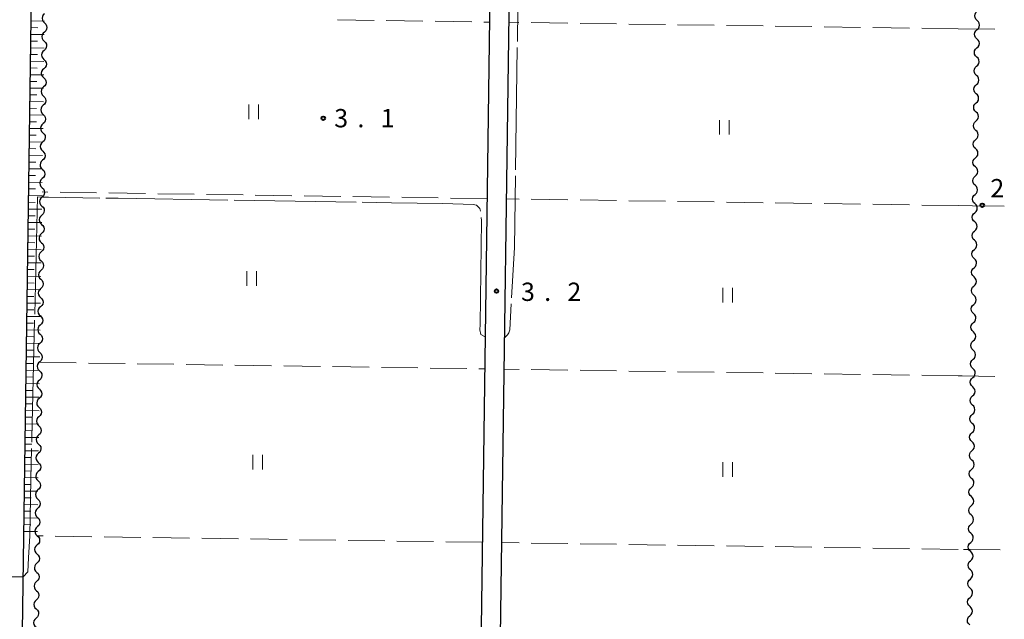
# Model space of a CAD drawing. Units: metres. Extents: x -74000 to -72000, y 38999 to 40500.
# Drawn here: x -72961 to -72759, y 39578 to 39700 of the extents above; entities that cross this region are included whole.
import ezdxf

# ---------------------------------------------------------------- set-up
doc = ezdxf.new("R2010")
doc.units = ezdxf.units.M
for name, color, linetype, lineweight in [('210100_道路縁(街区線)', 7, 'Continuous', 30), ('510200_細流', 7, 'Continuous', 30), ('610111_人工斜面(上)', 7, 'Continuous', 30), ('610199_人工斜面(ヒゲ)', 7, 'Continuous', 30), ('630200_耕地界', 7, 'Continuous', 30), ('631100_田', 7, 'Continuous', 13), ('710300_等高線(補助曲線)', 7, 'Continuous', 13), ('731200_図化機測定による標高点', 7, 'Continuous', 40)]:
    doc.layers.add(name, color=color, linetype=linetype, lineweight=lineweight)
doc.styles.add('Style-WORKING', font='MS Gothic.ttf')

msp = doc.modelspace()

# ---------------------------------------------------------------- linework, layer by layer
at = {"layer": '210100_道路縁(街区線)', "linetype": 'Continuous', "lineweight": 30, "flags": 128}
for points in [[(-72868.64, 39452.94), (-72960.76, 39454.47), (-72960.71, 39457.55), (-72961.62, 39457.58), (-72960.51, 39536.44), (-72956.64, 39811.56), (-72955.04, 39814.51), (-72951.84, 39814.4), (-72924.74, 39802), (-72918.58, 39799.3), (-72908.93, 39796.82), (-72908.42, 39796.72), (-72897.47, 39794.62), (-72881.9, 39788.42), (-72865.05, 39780.95), (-72863.25, 39775.97), (-72864.91, 39655.36), (-72867.64, 39456.48), (-72868.57, 39456.48), (-72868.64, 39452.94)], [(-72768.27, 39451.78), (-72863.7, 39452.99), (-72862.72, 39525.05), (-72859.28, 39774.9), (-72855.31, 39776.93), (-72768.27, 39738.49)]]:
    msp.add_lwpolyline(points, dxfattribs=at)
at = {"layer": '510200_細流', "linetype": 'Continuous', "lineweight": 30, "flags": 128}
for points in [[(-72764.399, 39700.101), (-72764.664, 39700.356), (-72764.832, 39700.682), (-72764.888, 39701.045), (-72764.823, 39701.407), (-72764.647, 39701.729), (-72764.376, 39701.976)], [(-72955.443, 39701.476), (-72955.714, 39701.229), (-72955.891, 39700.908), (-72955.956, 39700.546), (-72955.901, 39700.183), (-72955.734, 39699.856), (-72955.469, 39699.601)], [(-72764.422, 39698.227), (-72764.151, 39698.474), (-72763.975, 39698.796), (-72763.911, 39699.157), (-72763.966, 39699.521), (-72764.134, 39699.847), (-72764.399, 39700.101)], [(-72955.469, 39699.601), (-72955.205, 39699.347), (-72955.037, 39699.02), (-72954.982, 39698.656), (-72955.047, 39698.295), (-72955.224, 39697.974), (-72955.496, 39697.727)], [(-72764.445, 39696.352), (-72764.71, 39696.606), (-72764.878, 39696.932), (-72764.934, 39697.296), (-72764.869, 39697.657), (-72764.693, 39697.979), (-72764.422, 39698.227)], [(-72955.496, 39697.727), (-72955.767, 39697.479), (-72955.944, 39697.158), (-72956.009, 39696.797), (-72955.954, 39696.433), (-72955.786, 39696.107), (-72955.522, 39695.852)], [(-72764.468, 39694.477), (-72764.197, 39694.725), (-72764.021, 39695.046), (-72763.957, 39695.408), (-72764.012, 39695.771), (-72764.18, 39696.097), (-72764.445, 39696.352)], [(-72955.548, 39693.977), (-72955.82, 39693.73), (-72955.997, 39693.408), (-72956.062, 39693.047), (-72956.007, 39692.683), (-72955.839, 39692.357), (-72955.575, 39692.102)], [(-72955.522, 39695.852), (-72955.258, 39695.597), (-72955.09, 39695.271), (-72955.035, 39694.907), (-72955.1, 39694.546), (-72955.277, 39694.224), (-72955.548, 39693.977)], [(-72764.491, 39692.602), (-72764.756, 39692.856), (-72764.924, 39693.182), (-72764.98, 39693.546), (-72764.915, 39693.907), (-72764.739, 39694.229), (-72764.468, 39694.477)], [(-72955.575, 39692.102), (-72955.31, 39691.847), (-72955.143, 39691.521), (-72955.088, 39691.157), (-72955.153, 39690.796), (-72955.33, 39690.475), (-72955.601, 39690.227)], [(-72764.514, 39690.727), (-72764.243, 39690.975), (-72764.067, 39691.297), (-72764.003, 39691.658), (-72764.058, 39692.022), (-72764.226, 39692.348), (-72764.491, 39692.602)], [(-72955.601, 39690.227), (-72955.873, 39689.98), (-72956.049, 39689.659), (-72956.115, 39689.298), (-72956.06, 39688.934), (-72955.892, 39688.607), (-72955.628, 39688.353)], [(-72764.537, 39688.852), (-72764.802, 39689.107), (-72764.97, 39689.433), (-72765.025, 39689.796), (-72764.961, 39690.158), (-72764.785, 39690.479), (-72764.514, 39690.727)], [(-72955.628, 39688.353), (-72955.363, 39688.098), (-72955.196, 39687.771), (-72955.141, 39687.408), (-72955.206, 39687.046), (-72955.383, 39686.725), (-72955.654, 39686.478)], [(-72764.56, 39686.977), (-72764.289, 39687.225), (-72764.113, 39687.547), (-72764.049, 39687.908), (-72764.104, 39688.272), (-72764.272, 39688.598), (-72764.537, 39688.852)], [(-72955.654, 39686.478), (-72955.926, 39686.231), (-72956.102, 39685.909), (-72956.167, 39685.548), (-72956.113, 39685.184), (-72955.945, 39684.858), (-72955.681, 39684.603)], [(-72764.583, 39685.103), (-72764.848, 39685.357), (-72765.016, 39685.683), (-72765.071, 39686.047), (-72765.007, 39686.408), (-72764.831, 39686.73), (-72764.56, 39686.977)], [(-72955.681, 39684.603), (-72955.416, 39684.348), (-72955.249, 39684.022), (-72955.194, 39683.658), (-72955.259, 39683.297), (-72955.436, 39682.975), (-72955.707, 39682.728)], [(-72764.606, 39683.228), (-72764.335, 39683.475), (-72764.159, 39683.797), (-72764.094, 39684.159), (-72764.15, 39684.522), (-72764.318, 39684.848), (-72764.583, 39685.103)], [(-72955.707, 39682.728), (-72955.979, 39682.481), (-72956.155, 39682.159), (-72956.22, 39681.798), (-72956.165, 39681.434), (-72955.998, 39681.108), (-72955.734, 39680.853)], [(-72764.629, 39681.353), (-72764.894, 39681.607), (-72765.062, 39681.933), (-72765.117, 39682.297), (-72765.053, 39682.658), (-72764.877, 39682.98), (-72764.606, 39683.228)], [(-72955.734, 39680.853), (-72955.469, 39680.599), (-72955.302, 39680.272), (-72955.247, 39679.908), (-72955.312, 39679.547), (-72955.489, 39679.226), (-72955.76, 39678.978)], [(-72764.652, 39679.478), (-72764.381, 39679.726), (-72764.205, 39680.048), (-72764.14, 39680.409), (-72764.196, 39680.773), (-72764.364, 39681.099), (-72764.629, 39681.353)], [(-72955.76, 39678.978), (-72956.032, 39678.731), (-72956.208, 39678.41), (-72956.273, 39678.049), (-72956.218, 39677.685), (-72956.051, 39677.358), (-72955.786, 39677.104)], [(-72764.675, 39677.603), (-72764.94, 39677.857), (-72765.108, 39678.183), (-72765.163, 39678.547), (-72765.099, 39678.908), (-72764.923, 39679.23), (-72764.652, 39679.478)], [(-72955.786, 39677.104), (-72955.522, 39676.849), (-72955.354, 39676.523), (-72955.3, 39676.159), (-72955.365, 39675.798), (-72955.541, 39675.476), (-72955.813, 39675.229)], [(-72764.698, 39675.728), (-72764.427, 39675.976), (-72764.251, 39676.298), (-72764.186, 39676.659), (-72764.242, 39677.023), (-72764.41, 39677.349), (-72764.675, 39677.603)], [(-72955.813, 39675.229), (-72956.084, 39674.982), (-72956.261, 39674.66), (-72956.326, 39674.299), (-72956.271, 39673.935), (-72956.103, 39673.609), (-72955.839, 39673.354)], [(-72764.721, 39673.853), (-72764.986, 39674.108), (-72765.154, 39674.434), (-72765.209, 39674.797), (-72765.145, 39675.159), (-72764.969, 39675.481), (-72764.698, 39675.728)], [(-72764.744, 39671.979), (-72764.473, 39672.226), (-72764.297, 39672.548), (-72764.232, 39672.909), (-72764.288, 39673.273), (-72764.456, 39673.599), (-72764.721, 39673.853)], [(-72955.839, 39673.354), (-72955.574, 39673.099), (-72955.407, 39672.773), (-72955.352, 39672.409), (-72955.417, 39672.048), (-72955.594, 39671.726), (-72955.865, 39671.479)], [(-72764.767, 39670.104), (-72765.032, 39670.358), (-72765.2, 39670.684), (-72765.255, 39671.048), (-72765.191, 39671.409), (-72765.015, 39671.731), (-72764.744, 39671.979)], [(-72955.865, 39671.479), (-72956.137, 39671.232), (-72956.313, 39670.91), (-72956.378, 39670.549), (-72956.323, 39670.186), (-72956.156, 39669.859), (-72955.892, 39669.604)], [(-72764.79, 39668.229), (-72764.519, 39668.477), (-72764.343, 39668.798), (-72764.278, 39669.16), (-72764.334, 39669.523), (-72764.502, 39669.849), (-72764.767, 39670.104)], [(-72955.918, 39667.73), (-72956.189, 39667.482), (-72956.366, 39667.161), (-72956.431, 39666.8), (-72956.376, 39666.436), (-72956.209, 39666.11), (-72955.944, 39665.855)], [(-72955.892, 39669.604), (-72955.627, 39669.35), (-72955.46, 39669.023), (-72955.405, 39668.659), (-72955.47, 39668.298), (-72955.646, 39667.977), (-72955.918, 39667.73)], [(-72764.813, 39666.354), (-72765.077, 39666.608), (-72765.245, 39666.934), (-72765.301, 39667.298), (-72765.237, 39667.659), (-72765.061, 39667.981), (-72764.79, 39668.229)], [(-72955.944, 39665.855), (-72955.68, 39665.6), (-72955.512, 39665.274), (-72955.457, 39664.91), (-72955.522, 39664.549), (-72955.699, 39664.227), (-72955.97, 39663.98)], [(-72764.835, 39664.479), (-72764.564, 39664.727), (-72764.388, 39665.049), (-72764.324, 39665.41), (-72764.38, 39665.774), (-72764.548, 39666.1), (-72764.813, 39666.354)], [(-72955.97, 39663.98), (-72956.242, 39663.733), (-72956.418, 39663.411), (-72956.484, 39663.05), (-72956.429, 39662.686), (-72956.261, 39662.36), (-72955.997, 39662.105)], [(-72764.858, 39662.604), (-72765.123, 39662.859), (-72765.291, 39663.185), (-72765.347, 39663.548), (-72765.283, 39663.91), (-72765.107, 39664.231), (-72764.835, 39664.479)], [(-72955.997, 39662.105), (-72955.732, 39661.85), (-72955.565, 39661.524), (-72955.51, 39661.16), (-72955.575, 39660.799), (-72955.752, 39660.478), (-72956.023, 39660.23)], [(-72764.881, 39660.729), (-72764.61, 39660.977), (-72764.434, 39661.299), (-72764.37, 39661.66), (-72764.426, 39662.024), (-72764.594, 39662.35), (-72764.858, 39662.604)], [(-72956.023, 39660.23), (-72956.294, 39659.983), (-72956.471, 39659.662), (-72956.536, 39659.3), (-72956.481, 39658.937), (-72956.314, 39658.61), (-72956.049, 39658.356)], [(-72764.904, 39658.855), (-72765.169, 39659.109), (-72765.337, 39659.435), (-72765.393, 39659.799), (-72765.328, 39660.16), (-72765.152, 39660.482), (-72764.881, 39660.729)], [(-72956.049, 39658.356), (-72955.785, 39658.101), (-72955.617, 39657.774), (-72955.563, 39657.411), (-72955.628, 39657.049), (-72955.804, 39656.728), (-72956.076, 39656.481)], [(-72764.927, 39656.98), (-72764.656, 39657.227), (-72764.48, 39657.549), (-72764.416, 39657.91), (-72764.471, 39658.274), (-72764.639, 39658.6), (-72764.904, 39658.855)], [(-72956.076, 39656.481), (-72956.347, 39656.233), (-72956.524, 39655.912), (-72956.589, 39655.551), (-72956.534, 39655.187), (-72956.366, 39654.861), (-72956.102, 39654.606)], [(-72764.95, 39655.105), (-72765.215, 39655.359), (-72765.383, 39655.685), (-72765.439, 39656.049), (-72765.374, 39656.41), (-72765.198, 39656.732), (-72764.927, 39656.98)], [(-72956.102, 39654.606), (-72955.837, 39654.351), (-72955.67, 39654.025), (-72955.615, 39653.661), (-72955.68, 39653.3), (-72955.857, 39652.978), (-72956.128, 39652.731)], [(-72764.973, 39653.23), (-72764.702, 39653.478), (-72764.526, 39653.8), (-72764.462, 39654.161), (-72764.517, 39654.524), (-72764.685, 39654.851), (-72764.95, 39655.105)], [(-72956.128, 39652.731), (-72956.4, 39652.484), (-72956.576, 39652.162), (-72956.641, 39651.801), (-72956.586, 39651.437), (-72956.419, 39651.111), (-72956.154, 39650.856)], [(-72764.996, 39651.355), (-72765.261, 39651.609), (-72765.429, 39651.935), (-72765.485, 39652.299), (-72765.42, 39652.66), (-72765.244, 39652.982), (-72764.973, 39653.23)], [(-72956.154, 39650.856), (-72955.89, 39650.602), (-72955.723, 39650.275), (-72955.668, 39649.911), (-72955.733, 39649.55), (-72955.909, 39649.229), (-72956.181, 39648.981)], [(-72765.019, 39649.48), (-72764.748, 39649.728), (-72764.572, 39650.05), (-72764.508, 39650.411), (-72764.563, 39650.775), (-72764.731, 39651.101), (-72764.996, 39651.355)], [(-72956.181, 39648.981), (-72956.452, 39648.734), (-72956.629, 39648.413), (-72956.694, 39648.052), (-72956.639, 39647.688), (-72956.472, 39647.361), (-72956.207, 39647.107)], [(-72765.042, 39647.605), (-72765.307, 39647.86), (-72765.475, 39648.186), (-72765.531, 39648.549), (-72765.466, 39648.911), (-72765.29, 39649.233), (-72765.019, 39649.48)], [(-72765.065, 39645.731), (-72764.794, 39645.978), (-72764.618, 39646.3), (-72764.554, 39646.661), (-72764.609, 39647.025), (-72764.777, 39647.351), (-72765.042, 39647.605)], [(-72956.207, 39647.107), (-72955.943, 39646.852), (-72955.775, 39646.525), (-72955.72, 39646.162), (-72955.785, 39645.801), (-72955.962, 39645.479), (-72956.233, 39645.232)], [(-72765.088, 39643.856), (-72765.353, 39644.11), (-72765.521, 39644.436), (-72765.577, 39644.8), (-72765.512, 39645.161), (-72765.336, 39645.483), (-72765.065, 39645.731)], [(-72956.233, 39645.232), (-72956.505, 39644.985), (-72956.681, 39644.663), (-72956.746, 39644.302), (-72956.692, 39643.938), (-72956.524, 39643.612), (-72956.26, 39643.357)], [(-72765.111, 39641.981), (-72764.84, 39642.229), (-72764.664, 39642.55), (-72764.6, 39642.912), (-72764.655, 39643.275), (-72764.823, 39643.601), (-72765.088, 39643.856)], [(-72956.286, 39641.482), (-72956.557, 39641.235), (-72956.734, 39640.913), (-72956.799, 39640.552), (-72956.744, 39640.188), (-72956.577, 39639.862), (-72956.312, 39639.607)], [(-72956.26, 39643.357), (-72955.995, 39643.102), (-72955.828, 39642.776), (-72955.773, 39642.412), (-72955.838, 39642.051), (-72956.014, 39641.729), (-72956.286, 39641.482)], [(-72765.134, 39640.106), (-72765.399, 39640.36), (-72765.567, 39640.686), (-72765.622, 39641.05), (-72765.558, 39641.411), (-72765.382, 39641.733), (-72765.111, 39641.981)], [(-72956.312, 39639.607), (-72956.048, 39639.353), (-72955.88, 39639.026), (-72955.825, 39638.662), (-72955.891, 39638.301), (-72956.067, 39637.98), (-72956.339, 39637.733)], [(-72765.157, 39638.231), (-72764.886, 39638.479), (-72764.71, 39638.801), (-72764.646, 39639.162), (-72764.701, 39639.526), (-72764.869, 39639.852), (-72765.134, 39640.106)], [(-72956.339, 39637.733), (-72956.61, 39637.485), (-72956.787, 39637.164), (-72956.852, 39636.803), (-72956.797, 39636.439), (-72956.629, 39636.112), (-72956.365, 39635.858)], [(-72765.18, 39636.356), (-72765.445, 39636.61), (-72765.613, 39636.937), (-72765.668, 39637.3), (-72765.604, 39637.662), (-72765.428, 39637.983), (-72765.157, 39638.231)], [(-72956.365, 39635.858), (-72956.1, 39635.603), (-72955.933, 39635.277), (-72955.878, 39634.913), (-72955.943, 39634.552), (-72956.12, 39634.23), (-72956.391, 39633.983)], [(-72765.203, 39634.481), (-72764.932, 39634.729), (-72764.756, 39635.051), (-72764.691, 39635.412), (-72764.747, 39635.776), (-72764.915, 39636.102), (-72765.18, 39636.356)], [(-72956.391, 39633.983), (-72956.663, 39633.736), (-72956.839, 39633.414), (-72956.904, 39633.053), (-72956.849, 39632.689), (-72956.682, 39632.363), (-72956.417, 39632.108)], [(-72765.226, 39632.607), (-72765.491, 39632.861), (-72765.659, 39633.187), (-72765.714, 39633.551), (-72765.65, 39633.912), (-72765.474, 39634.234), (-72765.203, 39634.481)], [(-72956.417, 39632.108), (-72956.153, 39631.853), (-72955.986, 39631.527), (-72955.931, 39631.163), (-72955.996, 39630.802), (-72956.172, 39630.48), (-72956.444, 39630.233)], [(-72765.249, 39630.732), (-72764.978, 39630.979), (-72764.802, 39631.301), (-72764.737, 39631.662), (-72764.793, 39632.026), (-72764.961, 39632.352), (-72765.226, 39632.607)], [(-72956.444, 39630.233), (-72956.715, 39629.986), (-72956.892, 39629.665), (-72956.957, 39629.303), (-72956.902, 39628.94), (-72956.735, 39628.613), (-72956.47, 39628.358)], [(-72765.272, 39628.857), (-72765.537, 39629.111), (-72765.705, 39629.437), (-72765.76, 39629.801), (-72765.696, 39630.162), (-72765.52, 39630.484), (-72765.249, 39630.732)], [(-72956.47, 39628.358), (-72956.206, 39628.104), (-72956.038, 39627.777), (-72955.983, 39627.414), (-72956.048, 39627.052), (-72956.225, 39626.731), (-72956.496, 39626.484)], [(-72765.295, 39626.982), (-72765.024, 39627.23), (-72764.848, 39627.551), (-72764.783, 39627.913), (-72764.839, 39628.276), (-72765.007, 39628.603), (-72765.272, 39628.857)], [(-72956.496, 39626.484), (-72956.768, 39626.236), (-72956.944, 39625.915), (-72957.009, 39625.554), (-72956.955, 39625.19), (-72956.787, 39624.864), (-72956.523, 39624.609)], [(-72765.318, 39625.107), (-72765.583, 39625.361), (-72765.751, 39625.687), (-72765.806, 39626.051), (-72765.742, 39626.412), (-72765.566, 39626.734), (-72765.295, 39626.982)], [(-72956.523, 39624.609), (-72956.258, 39624.354), (-72956.091, 39624.028), (-72956.036, 39623.664), (-72956.101, 39623.303), (-72956.277, 39622.981), (-72956.549, 39622.734)], [(-72765.341, 39623.232), (-72765.07, 39623.48), (-72764.894, 39623.802), (-72764.829, 39624.163), (-72764.885, 39624.527), (-72765.053, 39624.853), (-72765.318, 39625.107)], [(-72956.549, 39622.734), (-72956.82, 39622.487), (-72956.997, 39622.165), (-72957.062, 39621.804), (-72957.007, 39621.44), (-72956.84, 39621.114), (-72956.575, 39620.859)], [(-72765.364, 39621.357), (-72765.628, 39621.612), (-72765.797, 39621.938), (-72765.852, 39622.301), (-72765.788, 39622.663), (-72765.612, 39622.985), (-72765.341, 39623.232)], [(-72765.387, 39619.482), (-72765.115, 39619.73), (-72764.94, 39620.052), (-72764.875, 39620.413), (-72764.931, 39620.777), (-72765.099, 39621.103), (-72765.364, 39621.357)], [(-72956.575, 39620.859), (-72956.311, 39620.604), (-72956.143, 39620.278), (-72956.088, 39619.914), (-72956.154, 39619.553), (-72956.33, 39619.232), (-72956.602, 39618.984)], [(-72765.41, 39617.608), (-72765.674, 39617.862), (-72765.842, 39618.188), (-72765.898, 39618.552), (-72765.834, 39618.913), (-72765.658, 39619.235), (-72765.387, 39619.482)], [(-72956.602, 39618.984), (-72956.873, 39618.737), (-72957.05, 39618.416), (-72957.115, 39618.054), (-72957.06, 39617.691), (-72956.892, 39617.364), (-72956.628, 39617.11)], [(-72765.432, 39615.733), (-72765.161, 39615.98), (-72764.985, 39616.302), (-72764.921, 39616.664), (-72764.977, 39617.027), (-72765.145, 39617.353), (-72765.41, 39617.608)], [(-72956.654, 39615.235), (-72956.926, 39614.988), (-72957.102, 39614.666), (-72957.167, 39614.305), (-72957.112, 39613.941), (-72956.945, 39613.615), (-72956.68, 39613.36)], [(-72956.628, 39617.11), (-72956.363, 39616.855), (-72956.196, 39616.528), (-72956.141, 39616.165), (-72956.206, 39615.804), (-72956.383, 39615.482), (-72956.654, 39615.235)], [(-72765.455, 39613.858), (-72765.72, 39614.112), (-72765.888, 39614.438), (-72765.944, 39614.802), (-72765.879, 39615.163), (-72765.704, 39615.485), (-72765.432, 39615.733)], [(-72956.68, 39613.36), (-72956.416, 39613.105), (-72956.249, 39612.779), (-72956.194, 39612.415), (-72956.259, 39612.054), (-72956.435, 39611.732), (-72956.707, 39611.485)], [(-72765.478, 39611.983), (-72765.207, 39612.231), (-72765.031, 39612.553), (-72764.967, 39612.914), (-72765.022, 39613.278), (-72765.191, 39613.604), (-72765.455, 39613.858)], [(-72956.707, 39611.485), (-72956.978, 39611.238), (-72957.155, 39610.916), (-72957.22, 39610.555), (-72957.165, 39610.191), (-72956.998, 39609.865), (-72956.733, 39609.61)], [(-72765.501, 39610.108), (-72765.766, 39610.362), (-72765.934, 39610.689), (-72765.99, 39611.052), (-72765.925, 39611.413), (-72765.749, 39611.735), (-72765.478, 39611.983)], [(-72956.733, 39609.61), (-72956.469, 39609.356), (-72956.301, 39609.029), (-72956.246, 39608.665), (-72956.311, 39608.304), (-72956.488, 39607.983), (-72956.759, 39607.735)], [(-72765.524, 39608.233), (-72765.253, 39608.481), (-72765.077, 39608.803), (-72765.013, 39609.164), (-72765.068, 39609.528), (-72765.236, 39609.854), (-72765.501, 39610.108)], [(-72956.759, 39607.735), (-72957.031, 39607.488), (-72957.207, 39607.167), (-72957.272, 39606.806), (-72957.218, 39606.442), (-72957.05, 39606.115), (-72956.786, 39605.861)], [(-72765.547, 39606.358), (-72765.812, 39606.613), (-72765.98, 39606.939), (-72766.036, 39607.303), (-72765.971, 39607.664), (-72765.795, 39607.986), (-72765.524, 39608.233)], [(-72956.786, 39605.861), (-72956.521, 39605.606), (-72956.354, 39605.28), (-72956.299, 39604.916), (-72956.364, 39604.555), (-72956.54, 39604.233), (-72956.812, 39603.986)], [(-72765.57, 39604.484), (-72765.299, 39604.731), (-72765.123, 39605.053), (-72765.059, 39605.414), (-72765.114, 39605.778), (-72765.282, 39606.104), (-72765.547, 39606.358)], [(-72956.812, 39603.986), (-72957.083, 39603.739), (-72957.26, 39603.417), (-72957.325, 39603.056), (-72957.27, 39602.692), (-72957.103, 39602.366), (-72956.838, 39602.111)], [(-72765.593, 39602.609), (-72765.858, 39602.863), (-72766.026, 39603.189), (-72766.082, 39603.553), (-72766.017, 39603.914), (-72765.841, 39604.236), (-72765.57, 39604.484)], [(-72956.838, 39602.111), (-72956.574, 39601.856), (-72956.406, 39601.53), (-72956.351, 39601.166), (-72956.417, 39600.805), (-72956.593, 39600.483), (-72956.865, 39600.236)], [(-72765.616, 39600.734), (-72765.345, 39600.982), (-72765.169, 39601.303), (-72765.105, 39601.665), (-72765.16, 39602.028), (-72765.328, 39602.354), (-72765.593, 39602.609)], [(-72956.865, 39600.236), (-72957.136, 39599.989), (-72957.313, 39599.667), (-72957.378, 39599.306), (-72957.323, 39598.943), (-72957.155, 39598.616), (-72956.891, 39598.361)], [(-72765.639, 39598.859), (-72765.904, 39599.113), (-72766.072, 39599.439), (-72766.128, 39599.803), (-72766.063, 39600.164), (-72765.887, 39600.486), (-72765.616, 39600.734)], [(-72956.891, 39598.361), (-72956.626, 39598.107), (-72956.459, 39597.78), (-72956.404, 39597.416), (-72956.469, 39597.055), (-72956.646, 39596.734), (-72956.917, 39596.487)], [(-72765.662, 39596.984), (-72765.391, 39597.232), (-72765.215, 39597.554), (-72765.151, 39597.915), (-72765.206, 39598.279), (-72765.374, 39598.605), (-72765.639, 39598.859)], [(-72956.917, 39596.487), (-72957.189, 39596.239), (-72957.365, 39595.918), (-72957.43, 39595.557), (-72957.375, 39595.193), (-72957.208, 39594.867), (-72956.943, 39594.612)], [(-72765.685, 39595.109), (-72765.95, 39595.364), (-72766.118, 39595.69), (-72766.174, 39596.053), (-72766.109, 39596.415), (-72765.933, 39596.736), (-72765.662, 39596.984)], [(-72765.708, 39593.234), (-72765.437, 39593.482), (-72765.261, 39593.804), (-72765.197, 39594.165), (-72765.252, 39594.529), (-72765.42, 39594.855), (-72765.685, 39595.109)], [(-72956.943, 39594.612), (-72956.679, 39594.357), (-72956.512, 39594.031), (-72956.457, 39593.667), (-72956.522, 39593.306), (-72956.698, 39592.984), (-72956.97, 39592.737)], [(-72765.731, 39591.36), (-72765.996, 39591.614), (-72766.164, 39591.94), (-72766.219, 39592.304), (-72766.155, 39592.665), (-72765.979, 39592.987), (-72765.708, 39593.234)], [(-72956.97, 39592.737), (-72957.241, 39592.49), (-72957.418, 39592.168), (-72957.483, 39591.807), (-72957.428, 39591.443), (-72957.261, 39591.117), (-72956.996, 39590.862)], [(-72765.754, 39589.485), (-72765.483, 39589.732), (-72765.307, 39590.054), (-72765.242, 39590.416), (-72765.298, 39590.779), (-72765.466, 39591.105), (-72765.731, 39591.36)], [(-72956.996, 39590.862), (-72956.732, 39590.607), (-72956.564, 39590.281), (-72956.509, 39589.917), (-72956.574, 39589.556), (-72956.751, 39589.235), (-72957.022, 39588.987)], [(-72765.777, 39587.61), (-72766.042, 39587.864), (-72766.21, 39588.19), (-72766.265, 39588.554), (-72766.201, 39588.915), (-72766.025, 39589.237), (-72765.754, 39589.485)], [(-72957.022, 39588.987), (-72957.294, 39588.74), (-72957.47, 39588.419), (-72957.535, 39588.057), (-72957.481, 39587.694), (-72957.313, 39587.367), (-72957.049, 39587.113)], [(-72957.049, 39587.113), (-72956.784, 39586.858), (-72956.617, 39586.531), (-72956.562, 39586.168), (-72956.627, 39585.806), (-72956.803, 39585.485), (-72957.075, 39585.238)], [(-72765.8, 39585.735), (-72765.529, 39585.983), (-72765.353, 39586.305), (-72765.288, 39586.666), (-72765.344, 39587.03), (-72765.512, 39587.356), (-72765.777, 39587.61)], [(-72957.075, 39585.238), (-72957.346, 39584.99), (-72957.523, 39584.669), (-72957.588, 39584.308), (-72957.533, 39583.944), (-72957.366, 39583.618), (-72957.101, 39583.363)], [(-72765.823, 39583.86), (-72766.088, 39584.114), (-72766.256, 39584.441), (-72766.311, 39584.804), (-72766.247, 39585.165), (-72766.071, 39585.487), (-72765.8, 39585.735)], [(-72957.101, 39583.363), (-72956.837, 39583.108), (-72956.669, 39582.782), (-72956.614, 39582.418), (-72956.68, 39582.057), (-72956.856, 39581.735), (-72957.128, 39581.488)], [(-72765.846, 39581.985), (-72765.575, 39582.233), (-72765.399, 39582.555), (-72765.334, 39582.916), (-72765.39, 39583.28), (-72765.558, 39583.606), (-72765.823, 39583.86)], [(-72957.128, 39581.488), (-72957.399, 39581.241), (-72957.576, 39580.919), (-72957.641, 39580.558), (-72957.586, 39580.194), (-72957.418, 39579.868), (-72957.154, 39579.613)], [(-72765.869, 39580.11), (-72766.134, 39580.365), (-72766.302, 39580.691), (-72766.357, 39581.054), (-72766.293, 39581.416), (-72766.117, 39581.738), (-72765.846, 39581.985)], [(-72957.154, 39579.613), (-72956.889, 39579.359), (-72956.722, 39579.032), (-72956.667, 39578.668), (-72956.732, 39578.307), (-72956.909, 39577.986), (-72957.18, 39577.738)], [(-72765.892, 39578.236), (-72765.621, 39578.483), (-72765.445, 39578.805), (-72765.38, 39579.166), (-72765.436, 39579.53), (-72765.604, 39579.856), (-72765.869, 39580.11)], [(-72957.18, 39577.738), (-72957.452, 39577.491), (-72957.628, 39577.17), (-72957.693, 39576.809), (-72957.638, 39576.445), (-72957.471, 39576.118), (-72957.206, 39575.864)], [(-72765.915, 39576.361), (-72766.18, 39576.615), (-72766.348, 39576.941), (-72766.403, 39577.305), (-72766.339, 39577.666), (-72766.163, 39577.988), (-72765.892, 39578.236)]]:
    msp.add_lwpolyline(points, dxfattribs=at)
at = {"layer": '610111_人工斜面(上)', "linetype": 'Continuous', "lineweight": 13, "flags": 128}
msp.add_lwpolyline([(-72959.7, 39594.57), (-72956.64, 39811.56), (-72955.04, 39814.51)], dxfattribs=at)
at = {"layer": '610199_人工斜面(ヒゲ)', "linetype": 'Continuous', "lineweight": 13, "flags": 128}
for points in [[(-72958.21, 39700.01), (-72955.46, 39699.97)], [(-72958.23, 39698.64), (-72956.86, 39698.62)], [(-72958.25, 39697.25), (-72955.5, 39697.21)], [(-72958.29, 39694.5), (-72955.54, 39694.46)], [(-72958.27, 39695.87), (-72956.9, 39695.85)], [(-72958.31, 39693.12), (-72956.93, 39693.1)], [(-72958.35, 39690.37), (-72956.97, 39690.35)], [(-72958.33, 39691.75), (-72955.58, 39691.71)], [(-72958.37, 39689), (-72955.62, 39688.96)], [(-72958.41, 39686.25), (-72955.66, 39686.21)], [(-72958.39, 39687.62), (-72957.01, 39687.6)], [(-72958.43, 39684.87), (-72957.05, 39684.85)], [(-72958.46, 39682.12), (-72957.09, 39682.1)], [(-72958.45, 39683.5), (-72955.69, 39683.46)], [(-72958.48, 39680.75), (-72955.73, 39680.71)], [(-72958.52, 39678), (-72955.77, 39677.96)], [(-72958.5, 39679.37), (-72957.13, 39679.35)], [(-72958.54, 39676.62), (-72957.17, 39676.6)], [(-72958.58, 39673.87), (-72957.21, 39673.85)], [(-72958.56, 39675.25), (-72955.81, 39675.21)], [(-72958.6, 39672.5), (-72955.85, 39672.46)], [(-72958.64, 39669.75), (-72955.89, 39669.71)], [(-72958.62, 39671.12), (-72957.24, 39671.1)], [(-72958.66, 39668.37), (-72957.28, 39668.35)], [(-72958.68, 39667), (-72955.93, 39666.96)], [(-72958.72, 39664.25), (-72955.97, 39664.21)], [(-72958.7, 39665.62), (-72957.32, 39665.6)], [(-72958.74, 39662.87), (-72957.36, 39662.85)], [(-72958.77, 39660.12), (-72957.4, 39660.1)], [(-72958.75, 39661.5), (-72956, 39661.46)], [(-72958.79, 39658.75), (-72956.04, 39658.71)], [(-72958.83, 39656), (-72956.08, 39655.96)], [(-72958.81, 39657.37), (-72957.44, 39657.35)], [(-72958.85, 39654.62), (-72957.48, 39654.6)], [(-72958.89, 39651.87), (-72957.52, 39651.85)], [(-72958.87, 39653.25), (-72956.12, 39653.21)], [(-72958.91, 39650.5), (-72956.16, 39650.46)], [(-72958.95, 39647.75), (-72956.2, 39647.71)], [(-72958.93, 39649.12), (-72957.55, 39649.1)], [(-72958.97, 39646.37), (-72957.59, 39646.35)], [(-72959.01, 39643.62), (-72957.63, 39643.6)], [(-72958.99, 39645), (-72956.24, 39644.96)], [(-72959.03, 39642.25), (-72956.27, 39642.21)], [(-72959.06, 39639.5), (-72956.31, 39639.46)], [(-72959.04, 39640.87), (-72957.67, 39640.86)], [(-72959.08, 39638.12), (-72957.71, 39638.1)], [(-72959.1, 39636.75), (-72956.35, 39636.71)], [(-72959.14, 39634), (-72956.39, 39633.96)], [(-72959.12, 39635.37), (-72957.75, 39635.35)], [(-72959.16, 39632.62), (-72957.79, 39632.6)], [(-72959.2, 39629.87), (-72957.82, 39629.85)], [(-72959.18, 39631.25), (-72956.43, 39631.21)], [(-72959.22, 39628.5), (-72956.47, 39628.46)], [(-72959.26, 39625.75), (-72956.51, 39625.71)], [(-72959.24, 39627.12), (-72957.86, 39627.1)], [(-72959.28, 39624.37), (-72957.9, 39624.35)], [(-72959.32, 39621.62), (-72957.94, 39621.61)], [(-72959.3, 39623), (-72956.55, 39622.96)], [(-72959.34, 39620.25), (-72956.58, 39620.21)], [(-72959.37, 39617.5), (-72956.62, 39617.46)], [(-72959.35, 39618.87), (-72957.98, 39618.86)], [(-72959.39, 39616.12), (-72958.02, 39616.11)], [(-72959.43, 39613.37), (-72958.06, 39613.36)], [(-72959.41, 39614.75), (-72956.66, 39614.71)], [(-72959.45, 39612), (-72956.7, 39611.96)], [(-72959.49, 39609.25), (-72956.74, 39609.21)], [(-72959.47, 39610.63), (-72958.1, 39610.61)], [(-72959.51, 39607.88), (-72958.13, 39607.86)], [(-72959.53, 39606.5), (-72956.78, 39606.46)], [(-72959.57, 39603.75), (-72956.82, 39603.71)], [(-72959.55, 39605.13), (-72958.17, 39605.11)], [(-72959.59, 39602.38), (-72958.21, 39602.36)], [(-72959.63, 39599.63), (-72958.25, 39599.61)], [(-72959.61, 39601), (-72956.85, 39600.96)], [(-72959.64, 39598.25), (-72956.89, 39598.21)], [(-72959.68, 39595.5), (-72956.93, 39595.46)], [(-72959.66, 39596.88), (-72958.29, 39596.86)]]:
    msp.add_lwpolyline(points, dxfattribs=at)
at = {"layer": '630200_耕地界', "linetype": 'Continuous', "lineweight": 13}
for p, q in [((-72895.447, 39700.225), (-72887.948, 39700.113)), ((-72885.448, 39700.076), (-72877.949, 39699.964)), ((-72875.449, 39699.926), (-72867.95, 39699.814)), ((-72865.45, 39699.777), (-72864.3, 39699.76)), ((-72858.261, 39699.69), (-72860.32, 39699.72)), ((-72848.262, 39699.547), (-72855.761, 39699.655)), ((-72838.263, 39699.404), (-72845.762, 39699.511)), ((-72828.264, 39699.26), (-72835.763, 39699.368)), ((-72818.265, 39699.117), (-72825.764, 39699.224)), ((-72808.266, 39698.974), (-72815.765, 39699.081)), ((-72798.267, 39698.83), (-72805.766, 39698.938)), ((-72788.268, 39698.687), (-72795.767, 39698.794)), ((-72778.269, 39698.543), (-72785.768, 39698.651)), ((-72768.27, 39698.4), (-72775.769, 39698.508)), ((-72768.27, 39698.4), (-72760.771, 39698.294)), ((-72954.78, 39664.973), (-72955.95, 39664.99)), ((-72944.781, 39664.823), (-72952.28, 39664.935)), ((-72934.782, 39664.674), (-72942.281, 39664.786)), ((-72924.783, 39664.525), (-72932.282, 39664.637)), ((-72914.784, 39664.376), (-72922.284, 39664.488)), ((-72904.786, 39664.227), (-72912.285, 39664.339)), ((-72894.787, 39664.078), (-72902.286, 39664.189)), ((-72884.788, 39663.928), (-72892.287, 39664.04)), ((-72874.789, 39663.779), (-72882.288, 39663.891)), ((-72864.79, 39663.63), (-72872.289, 39663.742)), ((-72858.26, 39663.542), (-72860.82, 39663.58)), ((-72848.261, 39663.393), (-72855.76, 39663.505)), ((-72838.262, 39663.244), (-72845.761, 39663.355)), ((-72828.263, 39663.095), (-72835.762, 39663.206)), ((-72818.264, 39662.945), (-72825.764, 39663.057)), ((-72808.266, 39662.796), (-72815.765, 39662.908)), ((-72798.267, 39662.647), (-72805.766, 39662.759)), ((-72788.268, 39662.498), (-72795.767, 39662.61)), ((-72778.269, 39662.349), (-72785.768, 39662.461)), ((-72768.27, 39662.2), (-72775.769, 39662.312)), ((-72765.36, 39662.15), (-72768.27, 39662.2)), ((-72758.841, 39662.057), (-72765.36, 39662.15)), ((-72956.45, 39630.11), (-72948.951, 39630)), ((-72946.451, 39629.963), (-72938.952, 39629.853)), ((-72936.452, 39629.816), (-72928.953, 39629.706)), ((-72926.453, 39629.669), (-72918.954, 39629.559)), ((-72916.454, 39629.522), (-72908.955, 39629.412)), ((-72906.455, 39629.375), (-72898.956, 39629.265)), ((-72896.456, 39629.228), (-72888.957, 39629.118)), ((-72886.458, 39629.081), (-72878.958, 39628.971)), ((-72876.459, 39628.934), (-72868.959, 39628.824)), ((-72866.46, 39628.787), (-72865.27, 39628.77)), ((-72858.26, 39628.665), (-72861.3, 39628.71)), ((-72848.261, 39628.518), (-72855.761, 39628.628)), ((-72838.262, 39628.371), (-72845.762, 39628.481)), ((-72828.263, 39628.223), (-72835.763, 39628.334)), ((-72818.265, 39628.076), (-72825.764, 39628.187)), ((-72808.266, 39627.929), (-72815.765, 39628.039)), ((-72798.267, 39627.782), (-72805.766, 39627.892)), ((-72788.268, 39627.634), (-72795.767, 39627.745)), ((-72778.269, 39627.487), (-72785.768, 39627.598)), ((-72768.27, 39627.34), (-72775.769, 39627.45)), ((-72955.751, 39594.563), (-72956.95, 39594.58)), ((-72945.752, 39594.418), (-72953.251, 39594.526)), ((-72935.753, 39594.273), (-72943.252, 39594.382)), ((-72925.754, 39594.128), (-72933.253, 39594.237)), ((-72915.755, 39593.984), (-72923.254, 39594.092)), ((-72905.756, 39593.839), (-72913.255, 39593.948)), ((-72895.757, 39593.694), (-72903.256, 39593.803)), ((-72885.758, 39593.549), (-72893.257, 39593.658)), ((-72875.759, 39593.405), (-72883.258, 39593.513)), ((-72865.76, 39593.26), (-72873.259, 39593.369)), ((-72858.26, 39593.158), (-72861.79, 39593.21)), ((-72848.261, 39593.009), (-72855.76, 39593.12)), ((-72838.262, 39592.86), (-72845.761, 39592.972)), ((-72828.263, 39592.712), (-72835.763, 39592.823)), ((-72818.264, 39592.563), (-72825.764, 39592.675)), ((-72808.266, 39592.414), (-72815.765, 39592.526)), ((-72798.267, 39592.266), (-72805.766, 39592.377)), ((-72788.268, 39592.117), (-72795.767, 39592.229)), ((-72778.269, 39591.969), (-72785.768, 39592.08)), ((-72768.27, 39591.82), (-72775.769, 39591.931))]:
    msp.add_line(p, q, dxfattribs=at)
at = {"layer": '630200_耕地界', "linetype": 'Continuous', "lineweight": 13, "flags": 128}
for points in [[(-72768.27, 39627.34), (-72767.48, 39627.33), (-72760.771, 39627.235)], [(-72759.701, 39591.693), (-72765.85, 39591.78), (-72767.2, 39591.802)]]:
    msp.add_lwpolyline(points, dxfattribs=at)
at = {"layer": '631100_田', "linetype": 'Continuous', "lineweight": 13}
for p, q in [((-72913.64, 39679.87), (-72913.64, 39682.87)), ((-72911.64, 39679.87), (-72911.64, 39682.87)), ((-72817.22, 39676.72), (-72817.22, 39679.72)), ((-72815.22, 39676.72), (-72815.22, 39679.72)), ((-72914.05, 39645.78), (-72914.05, 39648.78)), ((-72912.05, 39645.78), (-72912.05, 39648.78)), ((-72816.53, 39642.39), (-72816.53, 39645.39)), ((-72814.53, 39642.39), (-72814.53, 39645.39)), ((-72912.78, 39608.15), (-72912.78, 39611.15)), ((-72910.78, 39608.15), (-72910.78, 39611.15)), ((-72816.53, 39606.67), (-72816.53, 39609.67)), ((-72814.53, 39606.67), (-72814.53, 39609.67))]:
    msp.add_line(p, q, dxfattribs=at)
at = {"layer": '710300_等高線(補助曲線)', "linetype": 'Continuous', "lineweight": 13}
for p, q in [((-72858.611, 39694.541, 3), (-72858.964, 39669.543, 3)), ((-72891.644, 39662.889, 3), (-72916.64, 39663.3, 3)), ((-72959.81, 39586.17, 3), (-72963.81, 39586.19, 3))]:
    msp.add_line(p, q, dxfattribs=at)
at = {"layer": '710300_等高線(補助曲線)', "linetype": 'Continuous', "lineweight": 13, "elevation": 3, "flags": 128}
for points in [[(-72858.212, 39720.788), (-72858.4, 39709.43), (-72858.593, 39695.79)], [(-72858.982, 39668.293), (-72859.19, 39653.59), (-72859.804, 39643.313)], [(-72955.97, 39663.92), (-72956.92, 39664.02), (-72957.474, 39639.982)], [(-72944.137, 39663.746), (-72954.62, 39663.9), (-72955.97, 39663.92)], [(-72917.89, 39663.321), (-72940.36, 39663.69), (-72942.887, 39663.727)], [(-72866.18, 39661.025), (-72866.25, 39661.59), (-72866.97, 39662.26), (-72867.68, 39662.42), (-72873.83, 39662.63), (-72884.38, 39662.77), (-72890.394, 39662.869)], [(-72865.18, 39635.32), (-72866.05, 39635.82), (-72866.27, 39636.77), (-72866.24, 39637.86), (-72865.95, 39659.16), (-72866.027, 39659.784)], [(-72859.876, 39642.065), (-72860.17, 39636.74), (-72860.37, 39636.13), (-72860.59, 39635.77), (-72861.21, 39635.13)], [(-72957.502, 39638.732), (-72958.06, 39614.52), (-72958.077, 39613.739)], [(-72958.103, 39612.489), (-72958.24, 39606.11), (-72958.45, 39594.58)], [(-72958.45, 39594.58), (-72958.74, 39590.06), (-72958.9, 39587.23), (-72959.81, 39586.17)]]:
    msp.add_lwpolyline(points, dxfattribs=at)
at = {"layer": '731200_図化機測定による標高点', "linetype": 'Continuous', "lineweight": 40}
for centre in [(-72898.36, 39680.09, 3.1), (-72763.37, 39662.27, 2.8), (-72862.87, 39644.7, 3.2)]:
    msp.add_circle(centre, 0.375, dxfattribs=at)

# ---------------------------------------------------------------- texts
at = {"layer": '731200_図化機測定による標高点', "linetype": 'Continuous', "lineweight": 40, "style": 'Style-WORKING'}
for s, p in [('3', (-72896.11, 39678.22, -9.999)), ('1', (-72886.61, 39678.22, -9.999)), ('.', (-72891.36, 39678.22, -9.999)), ('2', (-72761.7, 39663.89, -9.999)), ('3', (-72857.85, 39642.68, -9.999)), ('2', (-72848.35, 39642.68, -9.999)), ('.', (-72853.1, 39642.68, -9.999))]:
    msp.add_text(s, height=3.75, dxfattribs=at).set_placement(p)

doc.saveas('drawing.dxf')
